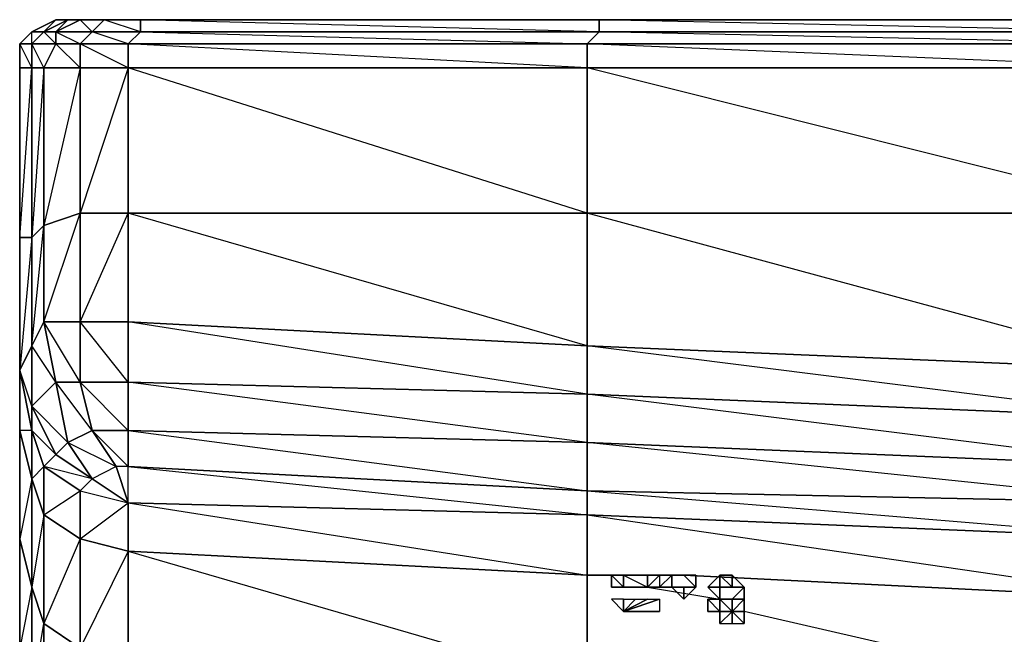
# Model space of a CAD drawing. Units: inches. Extents: x 0 to 29.9, y -28 to 0.
# Drawn here: x 0 to 3.2, y -2 to 0 of the extents above; entities that cross this region are included whole.
import ezdxf

# ---------------------------------------------------------------- set-up
doc = ezdxf.new("R2010")
doc.units = ezdxf.units.IN
doc.header["$MEASUREMENT"] = 0
doc.layers.get('0').update_dxf_attribs({"true_color": 0x863b08})

msp = doc.modelspace()

# ---------------------------------------------------------------- linework, layer by layer
at = {"color": 224}
for points in [[(0.0434, -0.001), (0.122, 0.0383)], [(0.122, 0.0383), (0.1613, 0.0383), (0.0827, -0.001), (0.0434, -0.001)], [(0.1613, 0.0383), (0.2007, 0.0383), (0.122, -0.001), (0.0827, -0.001)], [(0.24, -0.001), (0.122, -0.001), (0.2007, 0.0383), (0.2793, 0.0383)], [(0.122, 0.0383), (0.1613, 0.0383)], [(0.1613, 0.0383), (0.2007, 0.0383)], [(0.2793, 0.0383), (0.3973, 0.0383), (0.3973, -0.001), (0.24, -0.001)], [(1.8934, -0.001), (0.3973, -0.001), (0.3973, 0.0383), (1.8934, 0.0383)], [(1.8934, 0.0383), (3.7416, 0.0383), (3.7416, -0.001), (1.8934, -0.001)], [(0.004, -0.0403), (0.0434, -0.001)], [(0.0434, -0.001), (0.0827, -0.001), (0.0434, -0.0403), (0.004, -0.0403)], [(0.004, -0.0403), (0.0434, -0.001)], [(0.0827, -0.001), (0.122, -0.001), (0.122, -0.0403), (0.0434, -0.0403)], [(0.122, -0.001), (0.24, -0.001), (0.2007, -0.0403), (0.122, -0.0403)], [(0.3579, -0.0403), (0.2007, -0.0403), (0.24, -0.001), (0.3973, -0.001)], [(0.3973, -0.001), (0.3579, -0.0403), (0.24, -0.001)], [(1.8541, -0.0403), (0.3579, -0.0403), (0.3973, -0.001), (1.8934, -0.001)], [(1.8934, -0.001), (3.7416, -0.001), (3.7416, -0.0403), (1.8541, -0.0403)], [(3.7416, -0.0403), (3.7416, -0.1189), (1.8541, -0.0403), (3.7416, -0.0403), (1.8934, -0.001), (3.7416, -0.001)], [(0.004, -0.0403), (0.0434, -0.0403), (0.0434, -0.1189), (0.004, -0.1189)], [(0.004, -0.1189), (0.004, -0.0403)], [(0.004, -0.0403), (0.004, -0.1189)], [(0.004, -0.0403), (0.004, -0.1189)], [(0.004, -0.0403), (0.004, -0.1189)], [(0.004, -0.0403), (0.004, -0.1189), (0.0434, -0.1189)], [(0.004, -0.0403), (0.004, -0.1189)], [(0.004, -0.0403), (0.004, -0.1189)], [(0.0434, -0.0403), (0.122, -0.0403), (0.0827, -0.1189), (0.0434, -0.1189)], [(0.0434, -0.0403), (0.0434, -0.1189), (0.0827, -0.1189)], [(0.122, -0.0403), (0.2007, -0.0403), (0.2007, -0.1189), (0.0827, -0.1189)], [(0.2007, -0.0403), (0.3579, -0.0403), (0.3579, -0.1189), (0.2007, -0.1189)], [(0.3579, -0.0403), (0.3579, -0.1189), (0.2007, -0.0403)], [(1.8541, -0.0403), (1.8541, -0.1189), (0.3579, -0.1189), (0.3579, -0.0403)], [(0.3579, -0.0403), (1.8541, -0.0403), (1.8541, -0.1189)], [(0.004, -0.6713), (0.004, -0.1189), (0.0434, -0.1189), (0.0434, -0.6713)], [(0.0434, -0.6713), (0.0434, -0.1189), (0.0827, -0.1189), (0.0827, -0.632)], [(0.0827, -0.632), (0.0827, -0.1189), (0.0434, -0.6713), (0.0827, -0.632), (0.0827, -0.9466), (0.0434, -1.0253)], [(0.0827, -0.632), (0.0827, -0.1189), (0.2007, -0.1189), (0.2007, -0.5927)], [(0.2007, -0.5927), (0.2007, -0.1189), (0.0827, -0.632)], [(0.2007, -0.5927), (0.2007, -0.1189), (0.3579, -0.1189), (0.3579, -0.5927)], [(0.3579, -0.5927), (0.3579, -0.1189), (0.2007, -0.5927)], [(0.3579, -0.1189), (1.8541, -0.1189), (1.8541, -0.5927), (0.3579, -0.5927)], [(1.8541, -0.1189), (1.8541, -0.5927), (0.3579, -0.1189)], [(1.8541, -0.1189), (3.7416, -0.1189), (3.7416, -0.5927), (1.8541, -0.5927)], [(3.7416, -0.1189), (3.7416, -0.5927), (1.8541, -0.1189)], [(0.0827, -0.9466), (0.0827, -0.632), (0.2007, -0.5927), (0.2007, -0.9466)], [(0.0827, -0.9466), (0.2007, -0.5927), (0.2007, -0.9466)], [(0.2007, -0.9466), (0.2007, -0.5927), (0.3579, -0.5927), (0.3579, -0.9466)], [(0.2007, -0.9466), (0.3579, -0.5927), (0.3579, -0.9466)], [(1.8541, -0.5927), (1.8541, -1.0253), (0.3579, -0.9466), (0.3579, -0.5927)], [(1.8541, -0.5927), (1.8541, -1.0253), (1.8541, -1.1825), (0.3579, -0.9466), (1.8541, -1.0253), (0.3579, -0.5927)], [(1.8541, -0.5927), (3.7416, -0.5927), (3.7416, -1.1039), (1.8541, -1.0253)], [(3.7416, -0.5927), (3.7416, -1.1039), (3.7416, -1.2612), (1.8541, -1.0253), (3.7416, -1.1039), (1.8541, -0.5927)], [(0.0434, -1.0253), (0.0434, -0.6713), (0.0827, -0.632), (0.0827, -0.9466)], [(0.0434, -0.6713), (0.0434, -1.0253), (0.004, -1.1039), (0.004, -0.6713)], [(0.122, -1.1432), (0.0434, -1.2219), (0.0434, -1.0253), (0.0827, -0.9466)], [(0.2007, -1.1432), (0.122, -1.1432), (0.0827, -0.9466), (0.2007, -0.9466)], [(0.0827, -0.9466), (0.122, -1.1432), (0.1613, -1.3398), (0.24, -1.3005), (0.122, -1.1432), (0.2007, -1.1432)], [(0.2007, -0.9466), (0.3579, -0.9466), (0.3579, -1.1432), (0.2007, -1.1432)], [(1.8541, -1.0253), (1.8541, -1.1825), (0.3579, -1.1432), (0.3579, -0.9466)], [(0.004, -1.1039), (0.0434, -1.0253), (0.0434, -1.2219), (0.0434, -1.3005)], [(3.7416, -1.2612), (1.8541, -1.1825), (1.8541, -1.0253), (3.7416, -1.1039)], [(0.004, -1.3005), (0.004, -1.1039), (0.0434, -1.3005), (0.0434, -1.4578)], [(0.004, -1.1039), (0.0434, -1.3005), (0.0434, -1.2219)], [(0.1613, -1.3398), (0.122, -1.3792), (0.0434, -1.2219), (0.122, -1.1432)], [(0.24, -1.3005), (0.1613, -1.3398), (0.122, -1.1432), (0.2007, -1.1432)], [(0.2007, -1.1432), (0.3579, -1.1432), (0.3579, -1.3005), (0.24, -1.3005)], [(1.8541, -1.3398), (0.3579, -1.3005), (0.3579, -1.1432), (1.8541, -1.1825)], [(1.8541, -1.1825), (1.8541, -1.3398), (0.3579, -1.1432)], [(3.7416, -1.4185), (1.8541, -1.3398), (1.8541, -1.1825), (3.7416, -1.2612)], [(3.7416, -1.2612), (3.7416, -1.4185), (1.8541, -1.1825)], [(0.122, -1.3792), (0.0827, -1.4185), (0.0434, -1.3005), (0.0434, -1.2219)], [(0.0434, -1.2219), (0.1613, -1.3398), (0.122, -1.3792)], [(0.004, -1.6544), (0.004, -1.3005), (0.0434, -1.4578), (0.0434, -1.8117)], [(0.0434, -1.3005), (0.004, -1.3005), (0.0434, -1.4578)], [(0.0434, -1.4578), (0.0434, -1.3005), (0.0827, -1.4185), (0.0827, -1.5758)], [(0.0827, -1.4185), (0.122, -1.3792), (0.0434, -1.3005)], [(0.24, -1.3005), (0.3186, -1.4185), (0.24, -1.4578), (0.1613, -1.3398)], [(0.24, -1.3005), (0.3579, -1.3005), (0.3579, -1.4185), (0.3186, -1.4185)], [(0.24, -1.3005), (0.3579, -1.4185), (0.3186, -1.4185)], [(1.8541, -1.3398), (1.8541, -1.4971), (0.3579, -1.4185), (0.3579, -1.3005)], [(0.3579, -1.3005), (1.8541, -1.4971), (0.3579, -1.4185)], [(0.1613, -1.3398), (0.24, -1.4578), (0.122, -1.3792)], [(0.1613, -1.3398), (0.3186, -1.4185), (0.24, -1.4578)], [(3.7416, -1.4185), (3.7416, -1.5365), (1.8541, -1.4971), (1.8541, -1.3398)], [(0.24, -1.4578), (0.2007, -1.4971), (0.0827, -1.4185), (0.122, -1.3792)], [(0.122, -1.3792), (0.24, -1.4578)], [(0.0434, -1.4578), (0.0827, -1.4185), (0.0827, -1.5758)], [(0.0827, -1.5758), (0.0827, -1.4185), (0.2007, -1.4971), (0.2007, -1.6544)], [(0.24, -1.4578), (0.0827, -1.4185), (0.2007, -1.4971)], [(0.004, -1.6544), (0.0434, -1.8117), (0.0434, -1.4578)], [(0.0434, -1.8117), (0.0434, -1.4578), (0.0827, -1.5758), (0.0827, -1.9297)], [(0.0827, -1.5758), (0.2007, -1.4971), (0.2007, -1.6544)], [(0.0827, -1.9297), (0.0827, -1.5758), (0.0434, -1.8117)], [(0.0827, -1.9297), (0.0827, -1.5758), (0.2007, -1.6544), (0.2007, -2.0102)], [(0.004, -2.0102), (0.004, -1.6544), (0.0434, -1.8117), (0.0434, -2.1675)], [(0.2007, -1.6544), (0.0827, -1.9297), (0.2007, -2.0102)], [(0.0434, -2.1675), (0.0434, -1.8117), (0.004, -2.0102)], [(0.0434, -2.1675), (0.0434, -1.8117), (0.0827, -1.9297), (0.0827, -2.2855)], [(0.0434, -2.1675), (0.0827, -1.9297), (0.0827, -2.2855)], [(0.0827, -2.2855), (0.0827, -1.9297), (0.2007, -2.0102), (0.2007, -2.3641)]]:
    msp.add_lwpolyline(points, close=True, dxfattribs=at)
for points in [[(0.122, 0.0383), (0.0434, -0.001)], [(0.0434, -0.001), (0.0827, -0.001), (0.122, -0.0403), (0.122, -0.001), (0.0827, -0.001), (0.1613, 0.0383)], [(0.3579, -0.1189), (0.2007, -0.1189), (0.2007, -0.0403), (0.122, -0.0403), (0.2007, -0.1189), (0.0827, -0.1189), (0.122, -0.0403), (0.0434, -0.0403), (0.0827, -0.001), (0.122, 0.0383), (0.0434, -0.001), (0.122, 0.0383)], [(27.9796, 0.0383), (26.0921, 0.0383), (24.242, 0.0383), (22.392, 0.0383), (20.5045, 0.0383), (18.6544, 0.0383), (16.8062, 0.0383), (14.9169, 0.0383), (13.0668, 0.0383), (11.2186, 0.0383), (9.3292, 0.0383), (7.481, 0.0383), (5.5917, 0.0383), (3.7416, 0.0383), (1.8934, 0.0383), (0.3973, 0.0383), (0.2793, 0.0383), (0.2007, 0.0383), (0.1613, 0.0383), (0.122, 0.0383)], [(0.1613, 0.0383), (0.122, -0.001), (0.2007, -0.0403), (0.24, -0.001), (0.122, -0.001), (0.2007, 0.0383)], [(0.3973, -0.001), (0.2793, 0.0383), (0.2007, 0.0383), (0.2793, 0.0383), (0.24, -0.001), (0.2007, 0.0383)], [(7.481, -0.001), (5.5917, 0.0383), (3.7416, 0.0383), (5.5917, 0.0383), (5.5917, -0.001), (3.7416, 0.0383), (1.8934, 0.0383), (3.7416, 0.0383), (3.7416, -0.001), (1.8934, 0.0383), (0.3973, 0.0383), (1.8934, 0.0383), (1.8934, -0.001), (0.3973, 0.0383), (0.2793, 0.0383), (0.3973, 0.0383), (0.3973, -0.001), (1.8541, -0.0403)], [(0.004, -0.0403), (0.0434, -0.001)], [(0.0434, -0.001), (0.004, -0.0403)], [(0.004, -0.0403), (0.0434, -0.001)], [(0.004, -0.0403), (0.0434, -0.001)], [(0.0434, -0.001), (0.004, -0.0403)], [(0.004, -1.1039), (0.0434, -1.0253), (0.0434, -1.2219), (0.122, -1.1432), (0.0434, -1.0253), (0.0434, -0.6713), (0.004, -1.1039), (0.004, -0.6713), (0.0434, -0.1189), (0.0434, -0.6713), (0.004, -0.6713), (0.004, -0.1189), (0.004, -0.0403), (0.0434, -0.001)], [(0.0434, -0.0403), (0.0434, -0.001)], [(1.8541, -0.0403), (3.7416, -0.0403), (3.7416, -0.1189), (1.8541, -0.1189), (1.8541, -0.0403), (1.8934, -0.001), (0.3973, -0.001)], [(0.0434, -0.0403), (0.004, -0.0403), (0.004, -0.1189)], [(0.004, -0.1189), (0.004, -0.6713), (0.004, -1.1039), (0.004, -1.3005), (0.004, -1.6544), (0.004, -2.0102), (0.004, -2.3248), (0.004, -2.6), (0.004, -2.9146)], [(0.004, -0.1189), (0.004, -0.6713)], [(0.004, -1.1039), (0.004, -1.3005), (0.004, -1.6544), (0.004, -2.0102), (0.004, -2.3248), (0.004, -2.6), (0.004, -2.9146), (0.0434, -2.7573), (0.0434, -3.0326), (0.004, -2.9146), (0.004, -2.6), (0.004, -2.3248), (0.004, -2.0102), (0.004, -1.6544), (0.004, -1.3005), (0.004, -1.1039), (0.004, -0.6713)], [(0.24, -1.3005), (0.3579, -1.3005), (0.2007, -1.1432), (0.3579, -1.1432), (0.2007, -0.9466)], [(0.24, -1.3005), (0.2007, -1.1432), (0.2007, -0.9466)], [(0.3579, -1.3005), (0.3579, -1.1432), (0.3579, -0.9466)], [(1.8541, -1.4971), (1.8541, -1.3398), (0.3579, -1.3005)], [(1.8541, -1.4971), (3.7416, -1.5365), (1.8541, -1.3398), (3.7416, -1.4185)]]:
    msp.add_lwpolyline(points, dxfattribs=at)
at = {"color": 191}
for points in [[(0.3186, -1.4185), (0.24, -1.4578), (0.3579, -1.5365)], [(0.3579, -1.5365), (0.3186, -1.4185)], [(0.3579, -1.5365), (0.3579, -1.4185), (1.8541, -1.5758)], [(0.2007, -1.4971), (0.24, -1.4578), (0.3579, -1.5365)], [(0.2007, -1.4971), (0.3579, -1.5365)], [(1.8541, -1.7724), (1.8541, -1.5758), (1.8541, -1.4971), (3.7416, -1.6544), (3.7416, -1.5365), (5.5917, -1.6937), (5.5917, -1.6151)], [(1.8541, -1.5758), (1.8541, -1.7724), (0.3579, -1.6937), (0.3579, -1.5365), (1.8541, -1.5758), (3.7416, -1.6544), (3.7416, -1.851), (2.1687, -1.7724)], [(2.1687, -1.7724), (3.7416, -1.851), (3.7416, -2.2068), (1.8541, -2.1282), (1.8541, -1.7724)], [(1.9327, -1.7724), (1.8541, -1.7724), (1.9721, -1.7724), (2.0507, -1.8117), (2.2866, -1.851), (2.326, -1.8904)], [(2.0507, -1.7724), (2.1687, -1.7724), (3.7416, -1.851), (3.7416, -2.2068), (2.3653, -1.8904)]]:
    msp.add_lwpolyline(points, dxfattribs=at)
for points in [[(0.3579, -1.4185), (0.3186, -1.4185), (0.3579, -1.5365)], [(1.8541, -1.5758), (0.3579, -1.5365), (0.3579, -1.4185), (1.8541, -1.4971)], [(0.24, -1.4578), (0.3579, -1.5365)], [(0.3579, -1.5365), (0.3579, -1.6937), (0.2007, -1.6544), (0.2007, -1.4971)], [(3.7416, -1.6544), (1.8541, -1.5758), (1.8541, -1.4971), (3.7416, -1.5365)], [(0.2007, -1.6544), (0.3579, -1.5365), (0.3579, -1.6937)], [(1.8541, -1.5758), (0.3579, -1.5365), (1.8541, -1.7724)], [(3.7416, -1.6544), (1.8541, -1.5758), (3.7416, -1.851)], [(0.3579, -1.6937), (0.3579, -2.0495), (0.2007, -2.0102), (0.2007, -1.6544)], [(0.3579, -1.6937), (0.2007, -2.0102), (0.3579, -2.0495)], [(1.8541, -2.1282), (0.3579, -2.0495), (0.3579, -1.6937), (1.8541, -1.7724)], [(1.8541, -1.7724), (0.3579, -1.6937), (1.8541, -2.1282)], [(1.8541, -1.7724), (1.9721, -1.7724)], [(2.0507, -1.7724), (2.1687, -1.7724)]]:
    msp.add_lwpolyline(points, close=True, dxfattribs=at)
at = {"color": 214}
for points in [[(1.9327, -1.7724), (1.9721, -1.7724)], [(1.9327, -1.7724), (1.9721, -1.7724)], [(1.9721, -1.8117), (1.9327, -1.8117), (1.9327, -1.7724)], [(1.9721, -1.7724), (1.9327, -1.7724)], [(1.9721, -1.7724), (1.9327, -1.7724), (1.9327, -1.8117), (1.9721, -1.8117)], [(1.9721, -1.7724), (2.0114, -1.7724)], [(1.9721, -1.7724), (2.0114, -1.7724)], [(2.0114, -1.7724), (1.9721, -1.7724)], [(2.0507, -1.7724), (2.0114, -1.7724)], [(2.0114, -1.7724), (2.0507, -1.7724)], [(2.09, -1.7724), (2.09, -1.8117), (2.0507, -1.8117)], [(2.0507, -1.7724), (2.0507, -1.8117), (2.09, -1.7724), (2.0507, -1.7724)], [(2.1294, -1.7724), (2.1294, -1.8117), (2.09, -1.8117)], [(2.09, -1.8117), (2.1294, -1.8117), (2.1294, -1.7724)], [(2.1294, -1.7724), (2.1687, -1.7724)], [(2.1294, -1.7724), (2.1687, -1.7724)], [(2.1687, -1.7724), (2.1294, -1.7724)], [(2.208, -1.7724), (2.1687, -1.7724), (2.208, -1.8117)], [(2.1687, -1.7724), (2.208, -1.7724), (2.208, -1.8117), (2.1687, -1.8117), (2.1687, -1.851), (2.208, -1.8117)], [(2.208, -1.7724), (2.208, -1.8117)], [(2.2866, -1.7724), (2.2473, -1.8117), (2.2866, -1.8117)], [(2.326, -1.7724), (2.2866, -1.7724), (2.326, -1.8117)], [(2.2866, -1.8117), (2.326, -1.8117), (2.2866, -1.7724)], [(2.326, -1.7724), (2.326, -1.8117)], [(2.3653, -1.8117), (2.326, -1.8117), (2.326, -1.7724)], [(2.326, -1.7724), (2.326, -1.8117), (2.3653, -1.8117)], [(2.326, -1.7724), (2.326, -1.8117)], [(1.9721, -1.8117), (1.9327, -1.8117)], [(2.0114, -1.8117), (1.9721, -1.8117)], [(1.9721, -1.8117), (2.0114, -1.8117)], [(2.0114, -1.8117), (1.9721, -1.8117)], [(2.0114, -1.8117), (2.0507, -1.8117)], [(2.0507, -1.8117), (2.0114, -1.8117)], [(2.0507, -1.8117), (2.09, -1.8117)], [(2.09, -1.8117), (2.0507, -1.8117)], [(2.09, -1.8117), (2.1294, -1.8117)], [(2.1294, -1.8117), (2.09, -1.8117)], [(2.1294, -1.8117), (2.09, -1.8117)], [(2.1294, -1.8117), (2.09, -1.8117)], [(2.1687, -1.8117), (2.1294, -1.8117)], [(2.1687, -1.8117), (2.1294, -1.8117), (2.1687, -1.851)], [(2.1294, -1.8117), (2.1687, -1.851), (2.1687, -1.8117), (2.1294, -1.8117)], [(2.208, -1.8117), (2.1687, -1.851)], [(2.2473, -1.8117), (2.2866, -1.8117)], [(2.2473, -1.8117), (2.2866, -1.8117)], [(2.2866, -1.8117), (2.2473, -1.8117)], [(2.2866, -1.8117), (2.2473, -1.8117)], [(2.2866, -1.8117), (2.2473, -1.8117)], [(2.3653, -1.8117), (2.326, -1.851), (2.3653, -1.851)], [(2.3653, -1.851), (2.3653, -1.8117)], [(1.9327, -1.851), (1.9721, -1.8904)], [(1.9721, -1.851), (1.9327, -1.851), (1.9721, -1.8904)], [(1.9327, -1.851), (1.9721, -1.8904), (1.9721, -1.851)], [(1.9721, -1.8904), (1.9327, -1.851)], [(1.9721, -1.851), (2.0114, -1.851), (1.9721, -1.8904)], [(2.0114, -1.851), (2.0507, -1.851), (1.9721, -1.8904)], [(1.9721, -1.851), (2.0114, -1.851), (2.0507, -1.851), (1.9721, -1.8904)], [(2.0507, -1.851), (2.09, -1.851), (1.9721, -1.8904)], [(2.09, -1.851), (2.09, -1.8904), (1.9721, -1.8904)], [(1.9721, -1.8904), (2.0507, -1.851), (2.09, -1.851), (2.09, -1.8904)], [(1.9721, -1.8904), (2.0507, -1.851)], [(1.9721, -1.8904), (1.9721, -1.851)], [(2.2473, -1.851), (2.2866, -1.8904), (2.2866, -1.851)], [(2.2473, -1.851), (2.2473, -1.8904), (2.2866, -1.8904)], [(2.2866, -1.851), (2.326, -1.851)], [(2.2866, -1.851), (2.326, -1.851)], [(2.326, -1.851), (2.326, -1.8904)], [(2.3653, -1.851), (2.326, -1.8904), (2.3653, -1.8904)], [(2.326, -1.851), (2.326, -1.8904), (2.3653, -1.851)], [(1.9721, -1.8904), (2.0507, -1.8904), (2.0114, -1.8904)], [(1.9721, -1.8904), (2.09, -1.8904), (2.0507, -1.8904)], [(2.0507, -1.8904), (2.0114, -1.8904), (1.9721, -1.8904), (2.0507, -1.8904)], [(1.9721, -1.8904), (2.0507, -1.8904)], [(1.9721, -1.8904), (2.0507, -1.8904), (2.09, -1.8904)], [(2.2473, -1.8904), (2.2866, -1.8904)], [(2.2866, -1.8904), (2.2473, -1.8904)], [(2.2866, -1.8904), (2.2473, -1.8904)], [(2.2866, -1.8904), (2.2473, -1.8904)], [(2.2866, -1.8904), (2.2866, -1.9297)], [(2.326, -1.8904), (2.2866, -1.9297), (2.326, -1.9297)], [(2.326, -1.8904), (2.326, -1.9297)], [(2.326, -1.9297), (2.3653, -1.9297), (2.326, -1.8904)]]:
    msp.add_lwpolyline(points, close=True, dxfattribs=at)
for points in [[(1.9327, -1.7724), (1.9721, -1.8117)], [(1.9721, -1.7724), (1.9721, -1.8117)], [(2.0114, -1.7724), (1.9721, -1.7724)], [(2.0507, -1.8117), (2.0507, -1.7724), (2.09, -1.7724), (2.0507, -1.7724)], [(2.09, -1.7724), (2.09, -1.8117), (2.1294, -1.8117)], [(2.1687, -1.8117), (2.1294, -1.8117), (2.1294, -1.7724)], [(2.1687, -1.7724), (2.1294, -1.7724)], [(2.208, -1.8117), (2.1687, -1.7724)], [(2.208, -1.7724), (2.208, -1.8117)], [(2.2473, -1.851), (2.2866, -1.851), (2.2866, -1.8117), (2.2473, -1.8117), (2.2866, -1.7724), (2.2866, -1.8117), (2.2473, -1.8117), (2.2866, -1.851), (2.2866, -1.8117)], [(2.2866, -1.8117), (2.2866, -1.7724)], [(2.326, -1.8117), (2.2866, -1.8117), (2.2866, -1.7724), (2.326, -1.7724)], [(2.0507, -1.8117), (2.09, -1.8117)], [(2.1687, -1.8117), (2.1687, -1.851), (2.1687, -1.8117), (2.208, -1.8117)], [(2.2866, -1.851), (2.2473, -1.8117), (2.2866, -1.8117)], [(2.2866, -1.8117), (2.2866, -1.851)], [(2.326, -1.8904), (2.3653, -1.8904), (2.3653, -1.851), (2.326, -1.851), (2.3653, -1.8117), (2.3653, -1.851)], [(2.326, -1.8117), (2.3653, -1.8117), (2.3653, -1.851), (2.3653, -1.8904), (2.3653, -1.9297), (2.3653, -1.8904), (2.326, -1.8904)], [(2.3653, -1.851), (2.3653, -1.8117)], [(1.9721, -1.8904), (1.9327, -1.851)], [(2.2866, -1.8904), (2.2473, -1.8904), (2.2473, -1.851)], [(2.2473, -1.851), (2.2866, -1.851), (2.2866, -1.8904)], [(2.2866, -1.851), (2.326, -1.851), (2.326, -1.8904), (2.326, -1.851), (2.3653, -1.851)], [(2.3653, -1.851), (2.326, -1.851), (2.2866, -1.851)], [(2.2866, -1.851), (2.326, -1.851), (2.326, -1.8904), (2.326, -1.9297), (2.326, -1.8904), (2.2866, -1.9297), (2.2866, -1.8904)], [(2.0507, -1.8904), (1.9721, -1.8904)], [(2.2866, -1.8904), (2.326, -1.8904)], [(2.2866, -1.9297), (2.326, -1.9297), (2.326, -1.8904), (2.2866, -1.8904)], [(2.326, -1.8904), (2.326, -1.9297), (2.3653, -1.9297), (2.326, -1.8904), (2.3653, -1.8904), (2.3653, -1.9297)]]:
    msp.add_lwpolyline(points, dxfattribs=at)

doc.saveas('drawing.dxf')
